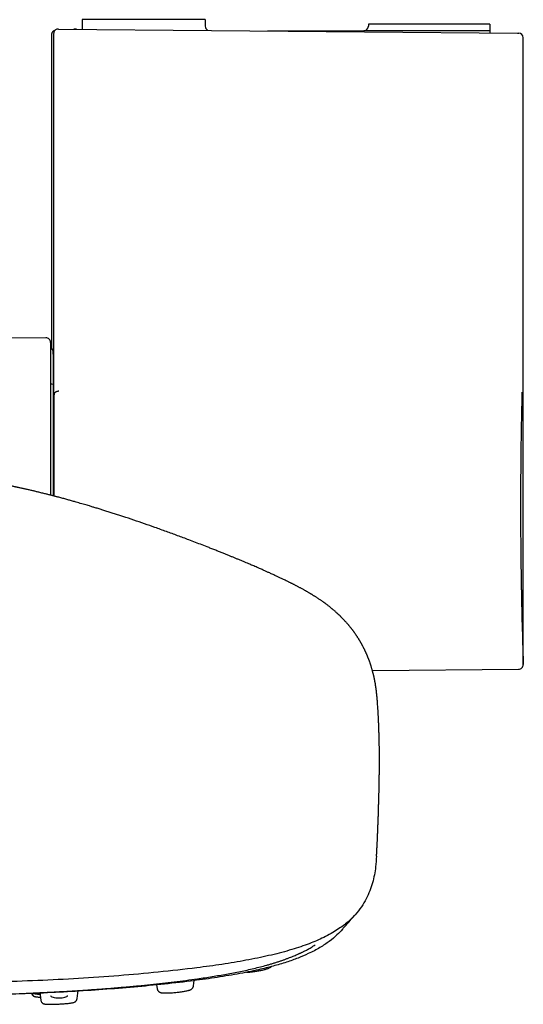
# Model space of a CAD drawing. Units: millimetres. Extents: x 8 to 1894, y 12 to 2722.
# Drawn here: x 713 to 767, y 1343 to 1449 of the extents above; entities that cross this region are included whole.
import ezdxf

# ---------------------------------------------------------------- set-up
doc = ezdxf.new("R2010")
doc.units = ezdxf.units.MM

msp = doc.modelspace()

# ---------------------------------------------------------------- linework, layer by layer
at = {"color": 7, "linetype": 'Continuous', "lineweight": 30}
for p, q in [((732.61, 1448.74), (719.44, 1448.74)), ((719.44, 1448.74), (719.44, 1447.71)), ((732.61, 1448.74), (732.61, 1448.04)), ((763.06, 1448.24), (750.06, 1448.24)), ((750.06, 1448.24), (750.06, 1448.04)), ((763.06, 1448.24), (763.06, 1447.54)), ((716.14, 1447.1), (716.14, 1413.73)), ((716.38, 1447.25), (716.35, 1446.2)), ((716.88, 1447.73), (716.91, 1447.73)), ((716.91, 1447.73), (766.02, 1447.3)), ((718.73, 1447.71), (718.53, 1447.72)), ((739.26, 1447.54), (749.56, 1447.54)), ((763.06, 1447.54), (749.56, 1447.54)), ((763.06, 1447.54), (763.06, 1447.33)), ((766.02, 1447.3), (766.15, 1447.3)), ((716.35, 1446.2), (716.35, 1407.74)), ((766.64, 1379.72), (766.64, 1446.8)), ((715.53, 1414.7), (679.22, 1414.38)), ((716.04, 1414.2), (716.04, 1397.85)), ((716.34, 1412.53), (716.34, 1411.22)), ((716.35, 1411.22), (716.34, 1411.22)), ((716.34, 1411.22), (716.34, 1408.32)), ((716.34, 1409.74), (716.3, 1409.74)), ((716.34, 1408.32), (716.35, 1408.32)), ((716.34, 1408.32), (716.34, 1397.77)), ((716.35, 1407.59), (716.35, 1407.59)), ((716.35, 1407.46), (716.35, 1397.77)), ((750.5, 1379.08), (766.15, 1379.22)), ((731.36, 1345.35), (731.43, 1345.9)), ((714.89, 1344.61), (714.99, 1343.82)), ((718.9, 1343.98), (719.01, 1344.84)), ((727.4, 1345.43), (727.45, 1345.06)), ((713.99, 1344.56), (713.99, 1344.5))]:
    msp.add_line(p, q, dxfattribs=at)
for centre, start, end in [((733.11, 1448.04), 179.9989, 242.72), ((749.56, 1448.04), 269.9989, 359.9989), ((766.14, 1446.8), 0.019, 89.4989), ((715.54, 1414.2), 0, 90.5), ((716.3, 1410.24), 238.6809, 270), ((766.14, 1379.72), 270.4716, 1.9511)]:
    msp.add_arc(centre, 0.5, start, end, dxfattribs=at)
for points, knots in [([(716.53, 1447.58), (716.52, 1447.58), (716.51, 1447.58), (716.47, 1447.57), (716.43, 1447.55), (716.39, 1447.53), (716.36, 1447.51), (716.32, 1447.49), (716.3, 1447.47), (716.28, 1447.44), (716.26, 1447.43), (716.25, 1447.41), (716.24, 1447.4), (716.23, 1447.39), (716.22, 1447.37), (716.18, 1447.31), (716.15, 1447.22), (716.14, 1447.14), (716.14, 1447.1)], [0, 0, 0, 0, 0.055577, 0.2321936, 0.3852451, 0.5147758, 0.6208724, 0.6915131, 0.7462179, 0.7854812, 0.8056234, 0.8132686, 0.8198536, 0.824984, 0.8353385, 0.8716532, 0.9276594, 1, 1, 1, 1]), ([(716.88, 1447.73), (716.85, 1447.73), (716.8, 1447.73), (716.7, 1447.7), (716.58, 1447.64), (716.48, 1447.55), (716.43, 1447.46), (716.39, 1447.36), (716.38, 1447.28), (716.38, 1447.23), (716.38, 1447.23)], [0, 0, 0, 0, 0.095473, 0.193804, 0.386682, 0.585565, 0.69117, 0.799449, 0.993514, 1, 1, 1, 1]), ([(718.84, 1447.71), (718.84, 1447.71), (718.83, 1447.71), (718.83, 1447.71), (718.83, 1447.71), (718.83, 1447.71), (718.83, 1447.71), (718.82, 1447.71), (718.8, 1447.71), (718.77, 1447.71), (718.74, 1447.71), (718.73, 1447.71), (718.72, 1447.71)], [0, 0, 0, 0, 0.004936, 0.016162, 0.027389, 0.038615, 0.049841, 0.111586, 0.221843, 0.418727, 0.77086, 1, 1, 1, 1]), ([(716.35, 1446.2), (716.35, 1446.2), (716.35, 1446.2), (716.35, 1446.19), (716.35, 1446.19)], [0, 0, 0, 0, 0.74248, 1, 1, 1, 1]), ([(716.14, 1413.73), (716.14, 1413.68), (716.15, 1413.61), (716.18, 1413.51), (716.21, 1413.46), (716.23, 1413.43), (716.24, 1413.42), (716.24, 1413.42), (716.25, 1413.41), (716.26, 1413.4), (716.26, 1413.39), (716.27, 1413.39), (716.27, 1413.39)], [0, 0, 0, 0, 0.34184, 0.608032, 0.783023, 0.834329, 0.861178, 0.876245, 0.891648, 0.925931, 0.968179, 1, 1, 1, 1]), ([(716.26, 1413.52), (716.26, 1413.52), (716.26, 1413.52), (716.26, 1413.49), (716.27, 1413.43), (716.27, 1413.36), (716.28, 1413.27), (716.29, 1413.17), (716.3, 1413.05), (716.31, 1412.94), (716.32, 1412.82), (716.33, 1412.71), (716.34, 1412.61), (716.35, 1412.55), (716.35, 1412.52)], [0, 0, 0, 0, 0.032295, 0.075607, 0.15813, 0.24892, 0.346547, 0.4509, 0.561842, 0.659321, 0.758832, 0.850072, 0.931951, 1, 1, 1, 1]), ([(716.93, 1408.97), (716.92, 1408.97), (716.88, 1408.97), (716.81, 1408.96), (716.73, 1408.94), (716.65, 1408.91), (716.59, 1408.88), (716.53, 1408.84), (716.48, 1408.79), (716.45, 1408.73), (716.43, 1408.68), (716.42, 1408.65), (716.42, 1408.63), (716.42, 1408.63)], [0, 0, 0, 0, 0.041898, 0.150386, 0.258873, 0.367361, 0.475848, 0.584333, 0.692818, 0.801299, 0.909779, 0.997535, 1, 1, 1, 1]), ([(716.42, 1408.63), (716.41, 1408.46), (716.39, 1408.13), (716.36, 1407.77), (716.35, 1407.59)], [0, 0, 0, 0, 0.499939, 1, 1, 1, 1]), ([(716.42, 1397.75), (716.42, 1397.94), (716.42, 1398.37), (716.42, 1399.06), (716.42, 1399.71), (716.42, 1400.28), (716.42, 1400.9), (716.42, 1401.65), (716.42, 1402.48), (716.42, 1403.26), (716.42, 1403.97), (716.42, 1404.66), (716.42, 1405.3), (716.42, 1405.9), (716.42, 1406.48), (716.42, 1407.04), (716.42, 1407.59), (716.42, 1408.11), (716.42, 1408.43), (716.42, 1408.59)], [0, 0, 0, 0, 0.046661, 0.108922, 0.171183, 0.212668, 0.254153, 0.33017, 0.406187, 0.471661, 0.537135, 0.599397, 0.661658, 0.718588, 0.77554, 0.83247, 0.889898, 0.947349, 1, 1, 1, 1]), ([(766.5, 1408.86), (766.5, 1408.75), (766.49, 1408.45), (766.48, 1407.94), (766.47, 1407.33), (766.45, 1406.72), (766.44, 1406.11), (766.43, 1405.54), (766.42, 1404.97), (766.41, 1404.42), (766.4, 1403.85), (766.39, 1403.19), (766.39, 1402.43), (766.38, 1401.63), (766.37, 1400.88), (766.36, 1400.22), (766.36, 1399.58), (766.36, 1398.96), (766.36, 1398.33), (766.35, 1397.61), (766.35, 1396.8), (766.35, 1395.96), (766.35, 1395.18), (766.36, 1394.51), (766.36, 1393.86), (766.36, 1393.25), (766.37, 1392.64), (766.38, 1391.94), (766.38, 1391.16), (766.39, 1390.37), (766.4, 1389.66), (766.41, 1389.05), (766.42, 1388.47), (766.43, 1387.93), (766.44, 1387.4), (766.45, 1386.81), (766.46, 1386.15), (766.48, 1385.51), (766.49, 1384.94), (766.5, 1384.46), (766.51, 1384.01), (766.53, 1383.61), (766.54, 1383.22), (766.55, 1382.79), (766.56, 1382.33), (766.57, 1381.9), (766.58, 1381.54), (766.59, 1381.23), (766.6, 1380.95), (766.61, 1380.7), (766.62, 1380.47), (766.62, 1380.27), (766.63, 1380.1), (766.63, 1379.95), (766.64, 1379.83), (766.64, 1379.75), (766.64, 1379.71), (766.64, 1379.72), (766.64, 1379.72)], [0, 0, 0, 0, 0.01201, 0.031686, 0.051404, 0.071188, 0.088759, 0.106362, 0.121904, 0.137447, 0.153074, 0.168702, 0.191273, 0.213909, 0.23147, 0.249061, 0.264594, 0.280127, 0.295745, 0.311363, 0.333921, 0.356543, 0.374095, 0.391677, 0.407201, 0.422726, 0.438336, 0.453946, 0.476491, 0.499101, 0.516658, 0.534246, 0.549776, 0.565306, 0.580921, 0.596536, 0.619088, 0.641704, 0.659278, 0.676883, 0.692428, 0.707973, 0.723602, 0.739231, 0.761804, 0.784442, 0.801978, 0.819544, 0.837252, 0.85499, 0.872952, 0.890946, 0.909087, 0.927262, 0.949546, 0.971924, 0.994365, 1, 1, 1, 1]), ([(716.35, 1407.74), (716.35, 1407.72), (716.35, 1407.67), (716.35, 1407.62), (716.35, 1407.59)], [0, 0, 0, 0, 0.490828, 1, 1, 1, 1]), ([(716.35, 1407.59), (716.35, 1407.57), (716.35, 1407.52), (716.35, 1407.48), (716.35, 1407.46)], [0, 0, 0, 0, 0.48999, 1, 1, 1, 1]), ([(744.62, 1386.84), (744.57, 1386.87), (744.49, 1386.92), (744.38, 1386.99), (744.27, 1387.06), (744.17, 1387.12), (744.08, 1387.18), (744, 1387.22), (743.94, 1387.26), (743.89, 1387.29), (743.82, 1387.33), (743.74, 1387.38), (743.64, 1387.44), (743.54, 1387.5), (743.45, 1387.55), (743.36, 1387.6), (743.27, 1387.65), (743.16, 1387.71), (743.04, 1387.78), (742.91, 1387.85), (742.79, 1387.92), (742.67, 1387.98), (742.55, 1388.04), (742.44, 1388.1), (742.33, 1388.16), (742.22, 1388.22), (742.11, 1388.27), (742, 1388.33), (741.9, 1388.38), (741.8, 1388.43), (741.71, 1388.47), (741.61, 1388.52), (741.5, 1388.58), (741.35, 1388.65), (741.18, 1388.74), (741, 1388.82), (740.83, 1388.9), (740.67, 1388.98), (740.52, 1389.05), (740.36, 1389.12), (740.21, 1389.2), (740.04, 1389.27), (739.86, 1389.36), (739.68, 1389.44), (739.51, 1389.52), (739.35, 1389.59), (739.21, 1389.65), (739.05, 1389.72), (738.88, 1389.8), (738.71, 1389.88), (738.5, 1389.96), (738.28, 1390.06), (738.04, 1390.17), (737.8, 1390.27), (737.58, 1390.36), (737.36, 1390.46), (737.12, 1390.56), (736.84, 1390.68), (736.52, 1390.81), (736.19, 1390.95), (735.88, 1391.08), (735.57, 1391.21), (735.27, 1391.33), (734.94, 1391.46), (734.59, 1391.61), (734.22, 1391.75), (733.83, 1391.91), (733.42, 1392.07), (732.9, 1392.28), (732.28, 1392.52), (731.56, 1392.79), (730.69, 1393.13), (729.65, 1393.51), (728.44, 1393.96), (727.25, 1394.38), (726.09, 1394.79), (724.95, 1395.18), (724.03, 1395.49), (723.34, 1395.71), (722.88, 1395.86), (722.42, 1396.01), (721.98, 1396.15), (721.56, 1396.28), (721.2, 1396.39), (720.93, 1396.47), (720.74, 1396.53), (720.56, 1396.58), (720.39, 1396.64), (720.19, 1396.7), (719.95, 1396.77), (719.68, 1396.85), (719.38, 1396.93), (719.09, 1397.02), (718.76, 1397.11), (718.39, 1397.22), (717.98, 1397.33), (717.63, 1397.43), (717.35, 1397.51), (717.14, 1397.56), (716.94, 1397.62), (716.76, 1397.66), (716.61, 1397.7), (716.48, 1397.74), (716.38, 1397.76), (716.28, 1397.79), (716.16, 1397.82), (716.01, 1397.86), (715.85, 1397.9), (715.68, 1397.94), (715.51, 1397.99), (715.32, 1398.03), (715.12, 1398.08), (714.91, 1398.13), (714.72, 1398.18), (714.54, 1398.22), (714.38, 1398.26), (714.22, 1398.3), (714.05, 1398.34), (713.87, 1398.38), (713.68, 1398.43), (713.51, 1398.47), (713.35, 1398.5), (713.13, 1398.55), (712.85, 1398.61), (712.6, 1398.67), (712.43, 1398.7), (712.34, 1398.72), (712.23, 1398.75), (712.11, 1398.77), (711.99, 1398.8), (711.87, 1398.82), (711.76, 1398.85), (711.66, 1398.87), (711.54, 1398.89), (711.4, 1398.92), (711.23, 1398.95), (711.06, 1398.99), (710.91, 1399.02), (710.78, 1399.04), (710.67, 1399.06), (710.56, 1399.08), (710.46, 1399.1), (710.36, 1399.12), (710.29, 1399.13), (710.23, 1399.15), (710.16, 1399.16), (710.09, 1399.17), (710.02, 1399.18), (709.91, 1399.2), (709.78, 1399.23), (709.67, 1399.24), (709.61, 1399.25)], [0, 0, 0, 0, 0.005214, 0.00948, 0.013132, 0.017401, 0.020457, 0.02342, 0.02571, 0.027434, 0.029465, 0.032762, 0.036677, 0.040245, 0.043319, 0.046057, 0.049233, 0.052916, 0.057796, 0.061961, 0.065909, 0.070006, 0.074235, 0.077636, 0.081118, 0.084755, 0.088558, 0.092267, 0.095549, 0.098176, 0.100933, 0.104167, 0.107879, 0.11198, 0.118063, 0.123518, 0.128659, 0.133356, 0.138073, 0.142611, 0.147012, 0.151904, 0.157478, 0.163126, 0.168061, 0.17221, 0.176295, 0.180762, 0.185613, 0.190731, 0.195965, 0.20271, 0.209638, 0.216499, 0.222603, 0.227913, 0.234755, 0.242522, 0.251552, 0.26071, 0.269272, 0.27724, 0.285522, 0.294303, 0.303665, 0.313607, 0.324129, 0.335182, 0.346195, 0.365865, 0.384865, 0.403194, 0.435227, 0.467242, 0.499407, 0.528996, 0.559025, 0.589638, 0.601826, 0.614073, 0.626062, 0.637717, 0.649038, 0.659962, 0.665544, 0.670616, 0.675181, 0.679587, 0.684737, 0.690672, 0.698526, 0.706459, 0.714334, 0.722152, 0.732593, 0.743566, 0.755139, 0.760802, 0.766596, 0.772117, 0.776963, 0.781133, 0.784334, 0.78698, 0.789587, 0.792846, 0.796759, 0.801229, 0.805953, 0.810741, 0.815592, 0.821449, 0.827372, 0.832897, 0.837832, 0.84218, 0.846434, 0.851286, 0.856738, 0.862272, 0.867318, 0.87188, 0.87625, 0.886602, 0.896661, 0.899398, 0.902234, 0.905575, 0.90944, 0.913824, 0.918009, 0.921594, 0.92472, 0.927986, 0.93424, 0.940407, 0.946751, 0.953503, 0.95857, 0.96302, 0.96736, 0.971975, 0.976685, 0.979009, 0.981363, 0.98377, 0.986235, 0.988794, 0.991854, 0.995577, 1, 1, 1, 1]), ([(751.05, 1375.52), (751.05, 1375.56), (751.04, 1375.64), (751.03, 1375.75), (751.03, 1375.83), (751.02, 1375.89), (751.02, 1375.95), (751.01, 1376.04), (751, 1376.14), (750.99, 1376.26), (750.98, 1376.35), (750.97, 1376.43), (750.96, 1376.53), (750.95, 1376.62), (750.94, 1376.71), (750.93, 1376.79), (750.92, 1376.86), (750.92, 1376.92), (750.91, 1376.98), (750.9, 1377.04), (750.89, 1377.11), (750.88, 1377.18), (750.87, 1377.26), (750.86, 1377.33), (750.85, 1377.38), (750.84, 1377.44), (750.83, 1377.51), (750.82, 1377.59), (750.81, 1377.68), (750.79, 1377.78), (750.77, 1377.88), (750.75, 1377.96), (750.74, 1378.04), (750.73, 1378.1), (750.71, 1378.16), (750.7, 1378.22), (750.69, 1378.29), (750.67, 1378.36), (750.66, 1378.43), (750.64, 1378.49), (750.63, 1378.55), (750.62, 1378.6), (750.6, 1378.66), (750.59, 1378.73), (750.57, 1378.81), (750.54, 1378.89), (750.52, 1378.98), (750.5, 1379.06), (750.48, 1379.13), (750.46, 1379.21), (750.43, 1379.32), (750.39, 1379.44), (750.36, 1379.55), (750.33, 1379.64), (750.31, 1379.7), (750.29, 1379.76), (750.26, 1379.84), (750.24, 1379.92), (750.21, 1380), (750.18, 1380.07), (750.16, 1380.14), (750.13, 1380.2), (750.11, 1380.27), (750.08, 1380.34), (750.05, 1380.42), (750.02, 1380.49), (749.99, 1380.56), (749.97, 1380.62), (749.94, 1380.69), (749.91, 1380.76), (749.88, 1380.84), (749.84, 1380.91), (749.81, 1380.98), (749.78, 1381.04), (749.76, 1381.09), (749.74, 1381.14), (749.72, 1381.18), (749.7, 1381.22), (749.68, 1381.27), (749.65, 1381.34), (749.61, 1381.41), (749.57, 1381.49), (749.52, 1381.58), (749.47, 1381.68), (749.44, 1381.74), (749.41, 1381.79), (749.39, 1381.82), (749.37, 1381.86), (749.35, 1381.91), (749.32, 1381.97), (749.28, 1382.03), (749.25, 1382.08), (749.22, 1382.13), (749.2, 1382.18), (749.17, 1382.22), (749.14, 1382.28), (749.1, 1382.34), (749.05, 1382.42), (749, 1382.5), (748.94, 1382.59), (748.89, 1382.67), (748.85, 1382.74), (748.81, 1382.79), (748.77, 1382.85), (748.73, 1382.91), (748.68, 1382.99), (748.63, 1383.06), (748.58, 1383.13), (748.54, 1383.19), (748.49, 1383.25), (748.44, 1383.32), (748.38, 1383.4), (748.33, 1383.47), (748.27, 1383.54), (748.23, 1383.6), (748.18, 1383.65), (748.14, 1383.71), (748.08, 1383.78), (748.02, 1383.85), (747.96, 1383.92), (747.91, 1383.99), (747.86, 1384.05), (747.81, 1384.1), (747.75, 1384.17), (747.68, 1384.25), (747.59, 1384.34), (747.51, 1384.43), (747.43, 1384.52), (747.36, 1384.59), (747.3, 1384.65), (747.24, 1384.71), (747.18, 1384.77), (747.12, 1384.83), (747.06, 1384.9), (746.99, 1384.96), (746.93, 1385.02), (746.87, 1385.08), (746.81, 1385.13), (746.76, 1385.18), (746.7, 1385.24), (746.63, 1385.3), (746.54, 1385.38), (746.45, 1385.46), (746.36, 1385.54), (746.27, 1385.61), (746.2, 1385.67), (746.12, 1385.73), (746.03, 1385.81), (745.94, 1385.89), (745.83, 1385.97), (745.72, 1386.06), (745.61, 1386.14), (745.51, 1386.21), (745.43, 1386.27), (745.36, 1386.33), (745.28, 1386.38), (745.21, 1386.43), (745.12, 1386.5), (745.02, 1386.57), (744.9, 1386.65), (744.76, 1386.74), (744.67, 1386.8), (744.61, 1386.84)], [0, 0, 0, 0, 0.006328, 0.011579, 0.015775, 0.019549, 0.02347, 0.027539, 0.037195, 0.04591, 0.051907, 0.058082, 0.065299, 0.073473, 0.081166, 0.08698, 0.092263, 0.097051, 0.101359, 0.106168, 0.1121, 0.118721, 0.125335, 0.130946, 0.135556, 0.1396, 0.145454, 0.152172, 0.159794, 0.168328, 0.17749, 0.185211, 0.191308, 0.196053, 0.201292, 0.20668, 0.212567, 0.218545, 0.224596, 0.230411, 0.235483, 0.239804, 0.244352, 0.250309, 0.257615, 0.265808, 0.273278, 0.28018, 0.286214, 0.292116, 0.302809, 0.314144, 0.325822, 0.331322, 0.336654, 0.342547, 0.34918, 0.356553, 0.363997, 0.371316, 0.377031, 0.38186, 0.387805, 0.395105, 0.402385, 0.408912, 0.414828, 0.420679, 0.426415, 0.432664, 0.439842, 0.447948, 0.453764, 0.459088, 0.463751, 0.467753, 0.471094, 0.474426, 0.479485, 0.485776, 0.492467, 0.49878, 0.508775, 0.517555, 0.524802, 0.527678, 0.530528, 0.534104, 0.538435, 0.543521, 0.549602, 0.554942, 0.559484, 0.563243, 0.567304, 0.572349, 0.578373, 0.584586, 0.593725, 0.601878, 0.609041, 0.615193, 0.620337, 0.624844, 0.630844, 0.638293, 0.645412, 0.651268, 0.656244, 0.661796, 0.66848, 0.675555, 0.682439, 0.689085, 0.694654, 0.699417, 0.704359, 0.710564, 0.71802, 0.725235, 0.731183, 0.735916, 0.740735, 0.746224, 0.754267, 0.763019, 0.772408, 0.779655, 0.786273, 0.792269, 0.797844, 0.803092, 0.808791, 0.814283, 0.820603, 0.826656, 0.832055, 0.8368, 0.841089, 0.846639, 0.852184, 0.859101, 0.867502, 0.875374, 0.882051, 0.887811, 0.893339, 0.899751, 0.907489, 0.916166, 0.924483, 0.932315, 0.939268, 0.945546, 0.950124, 0.954991, 0.960353, 0.966356, 0.973031, 0.980794, 0.989783, 1, 1, 1, 1]), ([(750.94, 1359.21), (750.94, 1359.22), (750.94, 1359.27), (750.94, 1359.34), (750.95, 1359.43), (750.95, 1359.51), (750.96, 1359.6), (750.96, 1359.71), (750.97, 1359.82), (750.98, 1359.92), (750.98, 1359.99), (750.98, 1360.07), (750.99, 1360.15), (750.99, 1360.25), (751, 1360.33), (751, 1360.4), (751, 1360.48), (751.01, 1360.6), (751.02, 1360.75), (751.03, 1360.94), (751.03, 1361.13), (751.04, 1361.33), (751.05, 1361.51), (751.06, 1361.66), (751.06, 1361.78), (751.07, 1361.85), (751.07, 1361.93), (751.07, 1362.02), (751.08, 1362.12), (751.08, 1362.21), (751.08, 1362.29), (751.09, 1362.37), (751.09, 1362.46), (751.09, 1362.56), (751.1, 1362.67), (751.1, 1362.76), (751.1, 1362.84), (751.11, 1362.92), (751.11, 1363.01), (751.11, 1363.12), (751.12, 1363.23), (751.12, 1363.33), (751.12, 1363.42), (751.13, 1363.49), (751.13, 1363.58), (751.13, 1363.7), (751.14, 1363.85), (751.14, 1364.01), (751.15, 1364.17), (751.15, 1364.31), (751.15, 1364.43), (751.16, 1364.54), (751.16, 1364.64), (751.16, 1364.74), (751.17, 1364.84), (751.17, 1364.94), (751.17, 1365.06), (751.18, 1365.19), (751.18, 1365.33), (751.18, 1365.46), (751.19, 1365.6), (751.19, 1365.72), (751.19, 1365.84), (751.2, 1365.97), (751.2, 1366.1), (751.2, 1366.25), (751.21, 1366.38), (751.21, 1366.49), (751.21, 1366.59), (751.21, 1366.69), (751.22, 1366.81), (751.22, 1366.93), (751.22, 1367.06), (751.22, 1367.17), (751.22, 1367.27), (751.23, 1367.35), (751.23, 1367.43), (751.23, 1367.52), (751.23, 1367.62), (751.23, 1367.72), (751.23, 1367.82), (751.23, 1367.9), (751.24, 1367.98), (751.24, 1368.05), (751.24, 1368.14), (751.24, 1368.24), (751.24, 1368.33), (751.24, 1368.41), (751.24, 1368.48), (751.24, 1368.57), (751.24, 1368.67), (751.24, 1368.8), (751.24, 1368.93), (751.24, 1369.04), (751.24, 1369.12), (751.25, 1369.2), (751.25, 1369.29), (751.25, 1369.39), (751.25, 1369.5), (751.25, 1369.59), (751.25, 1369.68), (751.24, 1369.8), (751.24, 1369.97), (751.24, 1370.18), (751.24, 1370.37), (751.24, 1370.53), (751.24, 1370.64), (751.24, 1370.75), (751.24, 1370.88), (751.23, 1371.02), (751.23, 1371.16), (751.23, 1371.3), (751.23, 1371.44), (751.22, 1371.58), (751.22, 1371.71), (751.22, 1371.83), (751.21, 1371.96), (751.21, 1372.09), (751.21, 1372.22), (751.2, 1372.34), (751.2, 1372.48), (751.19, 1372.65), (751.19, 1372.86), (751.18, 1373.09), (751.17, 1373.32), (751.16, 1373.54), (751.15, 1373.77), (751.14, 1373.99), (751.13, 1374.19), (751.12, 1374.37), (751.11, 1374.55), (751.1, 1374.73), (751.09, 1374.93), (751.07, 1375.15), (751.06, 1375.35), (751.05, 1375.48), (751.05, 1375.52)], [0, 0, 0, 0, 0.002443, 0.007164, 0.011476, 0.015529, 0.019716, 0.025515, 0.031889, 0.036976, 0.040514, 0.043896, 0.048558, 0.054021, 0.058457, 0.061778, 0.065702, 0.070887, 0.080666, 0.089261, 0.102535, 0.112432, 0.121909, 0.132903, 0.13771, 0.141574, 0.14547, 0.150872, 0.157368, 0.162747, 0.166735, 0.171347, 0.177095, 0.183607, 0.190281, 0.196297, 0.201168, 0.20576, 0.211568, 0.21854, 0.226311, 0.233877, 0.239829, 0.244343, 0.248753, 0.258533, 0.270013, 0.283271, 0.296545, 0.308772, 0.320002, 0.330263, 0.339151, 0.348743, 0.359154, 0.371012, 0.384805, 0.40051, 0.41907, 0.435662, 0.450483, 0.464191, 0.476876, 0.489211, 0.501834, 0.514639, 0.526796, 0.534105, 0.541352, 0.548756, 0.556859, 0.566399, 0.575006, 0.582708, 0.589119, 0.594717, 0.599786, 0.604916, 0.611228, 0.617844, 0.623948, 0.62925, 0.633599, 0.637444, 0.642638, 0.649088, 0.654627, 0.6586, 0.662558, 0.667345, 0.673043, 0.680161, 0.688236, 0.694347, 0.69829, 0.701972, 0.706876, 0.712723, 0.718248, 0.7233, 0.727965, 0.732303, 0.742286, 0.753032, 0.764355, 0.77133, 0.777019, 0.781735, 0.787511, 0.795714, 0.802305, 0.807986, 0.815444, 0.822852, 0.828396, 0.833338, 0.839638, 0.846179, 0.852069, 0.857604, 0.862976, 0.871587, 0.881081, 0.892246, 0.903069, 0.911865, 0.92305, 0.933465, 0.941972, 0.949196, 0.957576, 0.965939, 0.973682, 0.984041, 0.994823, 1, 1, 1, 1]), ([(750.92, 1359.21), (750.9, 1358.83), (750.85, 1357.88), (750.55, 1356.36), (750.01, 1354.93), (749.34, 1353.79), (748.68, 1352.94), (747.8, 1352.09), (746.64, 1351.24), (745.22, 1350.46), (743.55, 1349.75), (741.65, 1349.13), (739.44, 1348.56), (737, 1348.06), (734.42, 1347.63), (731.3, 1347.2), (727.61, 1346.79), (723.36, 1346.41), (719.05, 1346.11), (714.68, 1345.89), (710.28, 1345.74), (705.87, 1345.65), (701.48, 1345.61), (697.11, 1345.6), (692.74, 1345.6), (688.34, 1345.64), (683.93, 1345.74), (679.53, 1345.89), (675.17, 1346.12), (670.85, 1346.42), (666.6, 1346.79), (662.91, 1347.2), (659.79, 1347.64), (657.21, 1348.07), (654.77, 1348.56), (652.56, 1349.13), (650.67, 1349.75), (648.99, 1350.46), (647.57, 1351.24), (646.42, 1352.09), (645.54, 1352.94), (644.87, 1353.8), (644.2, 1354.93), (643.66, 1356.36), (643.37, 1357.88), (643.31, 1358.83), (643.29, 1359.21)], [0, 0, 0, 0, 0.025217, 0.063803, 0.10258, 0.122089, 0.14174, 0.161558, 0.181585, 0.201861, 0.218949, 0.236234, 0.253529, 0.27061, 0.287485, 0.304201, 0.329047, 0.353713, 0.378268, 0.402779, 0.427275, 0.451685, 0.475934, 0.499966, 0.523997, 0.548247, 0.572657, 0.597149, 0.621666, 0.646218, 0.670883, 0.69573, 0.712446, 0.729322, 0.7464, 0.763701, 0.780976, 0.798076, 0.818345, 0.838374, 0.858192, 0.877842, 0.897351, 0.936129, 0.974715, 1, 1, 1, 1]), ([(747.28, 1351.38), (747.55, 1351.69), (748.04, 1352.25), (748.53, 1352.81), (748.75, 1353.06)], [0, 0, 0, 0, 0.551013, 1, 1, 1, 1]), ([(747.28, 1351.39), (747.1, 1351.19), (746.7, 1350.75), (745.91, 1350.09), (744.91, 1349.42), (743.78, 1348.83), (742.56, 1348.31), (741.31, 1347.86), (739.9, 1347.44), (738.16, 1347.01), (736.05, 1346.59), (733.6, 1346.19), (730.86, 1345.81), (727.85, 1345.47), (724.58, 1345.16), (721.24, 1344.9), (717.85, 1344.69), (714.14, 1344.51), (710.12, 1344.37), (705.78, 1344.28), (701.44, 1344.25), (697.11, 1344.24), (692.77, 1344.24), (688.43, 1344.28), (684.09, 1344.37), (680.07, 1344.51), (676.36, 1344.69), (672.98, 1344.9), (669.64, 1345.16), (666.36, 1345.47), (663.35, 1345.81), (660.61, 1346.19), (658.16, 1346.59), (656.06, 1347.02), (654.32, 1347.44), (652.9, 1347.86), (651.65, 1348.31), (650.44, 1348.83), (649.31, 1349.42), (648.3, 1350.09), (647.51, 1350.75), (647.12, 1351.19), (646.93, 1351.39)], [0, 0, 0, 0, 0.019968, 0.042845, 0.065749, 0.08868, 0.105899, 0.123131, 0.140371, 0.157606, 0.180561, 0.203488, 0.226385, 0.253822, 0.281229, 0.308628, 0.336023, 0.363413, 0.397638, 0.431821, 0.465957, 0.500046, 0.534139, 0.568292, 0.602485, 0.6367, 0.664086, 0.691475, 0.718869, 0.746283, 0.773727, 0.796621, 0.819543, 0.842495, 0.859727, 0.876966, 0.894199, 0.911419, 0.93435, 0.957253, 0.980128, 1, 1, 1, 1]), ([(698.91, 1344.27), (699.22, 1344.27), (699.85, 1344.27), (700.78, 1344.27), (701.69, 1344.28), (702.55, 1344.29), (703.36, 1344.29), (704.14, 1344.3), (704.92, 1344.31), (705.7, 1344.32), (706.48, 1344.34), (707.21, 1344.35), (707.88, 1344.36), (708.49, 1344.38), (709.36, 1344.4), (710.52, 1344.43), (711.97, 1344.48), (713.44, 1344.54), (714.93, 1344.61), (716.45, 1344.68), (717.97, 1344.77), (719.49, 1344.86), (720.99, 1344.97), (722.49, 1345.08), (723.97, 1345.21), (725.39, 1345.34), (726.73, 1345.47), (728.02, 1345.61), (729.28, 1345.76), (730.54, 1345.92), (731.63, 1346.07), (732.57, 1346.21), (733.35, 1346.33), (734.12, 1346.46), (734.88, 1346.59), (735.63, 1346.73), (736.37, 1346.88), (737.1, 1347.03), (737.81, 1347.2), (738.51, 1347.37), (739.09, 1347.52), (739.55, 1347.65), (739.9, 1347.76), (740.24, 1347.87), (740.58, 1347.97), (740.89, 1348.08), (741.2, 1348.19), (741.49, 1348.3), (741.76, 1348.4), (742, 1348.5), (742.22, 1348.59), (742.42, 1348.68), (742.56, 1348.74), (742.66, 1348.79), (742.72, 1348.82), (742.79, 1348.85), (742.87, 1348.89), (742.97, 1348.93), (743.08, 1348.99), (743.21, 1349.05), (743.36, 1349.13), (743.54, 1349.22), (743.73, 1349.33), (743.93, 1349.44), (744.14, 1349.57), (744.29, 1349.66), (744.36, 1349.71)], [0, 0, 0, 0, 0.01756, 0.0353011, 0.052312, 0.0683068, 0.0835946, 0.098175, 0.1120477, 0.1276402, 0.1422304, 0.1558192, 0.1684073, 0.1799958, 0.1905855, 0.2176271, 0.2450523, 0.2728813, 0.3011027, 0.3302544, 0.3594657, 0.388666, 0.4178454, 0.446995, 0.4761025, 0.5051733, 0.5310724, 0.5569911, 0.5829527, 0.6089825, 0.6350873, 0.6521985, 0.6693091, 0.686408, 0.703486, 0.7206943, 0.7383388, 0.7556438, 0.773453, 0.7917456, 0.8104974, 0.8204945, 0.8306058, 0.8408269, 0.8511534, 0.8612508, 0.8707812, 0.8809304, 0.8903652, 0.8990912, 0.9071122, 0.9144305, 0.9210475, 0.9236688, 0.9261614, 0.9287629, 0.9319903, 0.9358623, 0.9403797, 0.9455437, 0.9523878, 0.9601177, 0.9687378, 0.9782534, 0.9886715, 1, 1, 1, 1]), ([(737.01, 1346.8), (737.05, 1346.8), (737.13, 1346.8), (737.29, 1346.81), (737.47, 1346.82), (737.68, 1346.85), (737.9, 1346.87), (738.13, 1346.91), (738.35, 1346.95), (738.55, 1346.99), (738.74, 1347.03), (738.93, 1347.07), (739.09, 1347.12), (739.23, 1347.16), (739.34, 1347.21), (739.46, 1347.26), (739.54, 1347.3), (739.61, 1347.35), (739.66, 1347.38), (739.68, 1347.4), (739.68, 1347.4)], [0, 0, 0, 0, 0.044173, 0.102623, 0.164811, 0.230846, 0.300747, 0.373164, 0.441791, 0.505819, 0.565378, 0.638008, 0.702927, 0.760067, 0.813717, 0.870534, 0.930956, 0.9616, 0.992731, 1, 1, 1, 1]), ([(727.45, 1345.06), (727.46, 1345.03), (727.46, 1344.98), (727.49, 1344.91), (727.52, 1344.86), (727.55, 1344.81), (727.58, 1344.78), (727.6, 1344.75), (727.64, 1344.72), (727.68, 1344.69), (727.72, 1344.67), (727.75, 1344.65), (727.77, 1344.64), (727.81, 1344.63), (727.86, 1344.61), (727.93, 1344.6), (728.02, 1344.59), (728.14, 1344.58), (728.29, 1344.58), (728.47, 1344.58), (728.67, 1344.58), (728.89, 1344.59), (729.11, 1344.6), (729.35, 1344.62), (729.58, 1344.65), (729.82, 1344.67), (730.05, 1344.7), (730.27, 1344.74), (730.47, 1344.77), (730.65, 1344.81), (730.79, 1344.84), (730.9, 1344.87), (730.98, 1344.9), (731.03, 1344.92), (731.06, 1344.94), (731.07, 1344.95), (731.08, 1344.95), (731.08, 1344.95), (731.09, 1344.96), (731.09, 1344.96), (731.09, 1344.96), (731.09, 1344.96), (731.1, 1344.96), (731.1, 1344.96), (731.1, 1344.97), (731.1, 1344.97), (731.11, 1344.98), (731.14, 1345), (731.19, 1345.04), (731.24, 1345.09), (731.28, 1345.16), (731.31, 1345.21), (731.34, 1345.28), (731.35, 1345.32), (731.35, 1345.35)], [0, 0, 0, 0, 0.015211, 0.028786, 0.040435, 0.049973, 0.059265, 0.066034, 0.07215, 0.086633, 0.095494, 0.102514, 0.114154, 0.13066, 0.152028, 0.178236, 0.209155, 0.244655, 0.284629, 0.326319, 0.367834, 0.409322, 0.450944, 0.492755, 0.534743, 0.576884, 0.619199, 0.661808, 0.704877, 0.748507, 0.789557, 0.823453, 0.85006, 0.869246, 0.88102, 0.88286, 0.884305, 0.88543, 0.885921, 0.886399, 0.886896, 0.88744, 0.888046, 0.88839, 0.8888, 0.889879, 0.891362, 0.895642, 0.909767, 0.931702, 0.945717, 0.961788, 0.9799, 1, 1, 1, 1]), ([(714, 1344.57), (714, 1344.55), (714.01, 1344.5), (714.05, 1344.43), (714.08, 1344.38), (714.12, 1344.34), (714.17, 1344.29), (714.22, 1344.25), (714.27, 1344.23), (714.29, 1344.22), (714.33, 1344.2), (714.39, 1344.18), (714.47, 1344.17), (714.58, 1344.15), (714.73, 1344.14), (714.86, 1344.13), (714.94, 1344.13), (714.95, 1344.13)], [0, 0, 0, 0, 0.035607, 0.093667, 0.130456, 0.149744, 0.214773, 0.266009, 0.287758, 0.325119, 0.383455, 0.462821, 0.563073, 0.683527, 0.82368, 0.979087, 1, 1, 1, 1]), ([(714.05, 1344.57), (714.06, 1344.56), (714.09, 1344.54), (714.19, 1344.52), (714.32, 1344.5), (714.47, 1344.48), (714.66, 1344.46), (714.8, 1344.45), (714.89, 1344.45), (714.91, 1344.45)], [0, 0, 0, 0, 0.104226, 0.275722, 0.447051, 0.618277, 0.789266, 0.959795, 1, 1, 1, 1]), ([(715, 1343.82), (715.01, 1343.78), (715.02, 1343.7), (715.08, 1343.61), (715.12, 1343.55), (715.15, 1343.52), (715.17, 1343.5), (715.19, 1343.49), (715.19, 1343.48), (715.2, 1343.48), (715.2, 1343.48), (715.2, 1343.48), (715.21, 1343.47), (715.21, 1343.47), (715.21, 1343.47), (715.21, 1343.47), (715.21, 1343.47), (715.21, 1343.47), (715.21, 1343.47), (715.21, 1343.47), (715.21, 1343.47), (715.21, 1343.47), (715.22, 1343.47), (715.22, 1343.46), (715.23, 1343.46), (715.25, 1343.45), (715.28, 1343.43), (715.33, 1343.42), (715.39, 1343.4), (715.49, 1343.38), (715.63, 1343.37), (715.79, 1343.36), (715.97, 1343.36), (716.18, 1343.36), (716.42, 1343.36), (716.68, 1343.37), (716.95, 1343.39), (717.23, 1343.4), (717.49, 1343.42), (717.73, 1343.44), (717.93, 1343.46), (718.12, 1343.48), (718.27, 1343.51), (718.4, 1343.53), (718.51, 1343.56), (718.59, 1343.58), (718.65, 1343.61), (718.69, 1343.63), (718.71, 1343.65), (718.73, 1343.67), (718.74, 1343.67), (718.75, 1343.68), (718.76, 1343.7), (718.79, 1343.73), (718.82, 1343.77), (718.85, 1343.82), (718.88, 1343.9), (718.89, 1343.95), (718.9, 1343.98)], [0, 0, 0, 0, 0.0250569, 0.0442467, 0.0567323, 0.0652696, 0.0713947, 0.0736135, 0.0753316, 0.076036, 0.0766646, 0.077249, 0.0778282, 0.0784419, 0.0802832, 0.0804731, 0.0806286, 0.0807575, 0.0808724, 0.0809909, 0.081129, 0.0815007, 0.0827249, 0.0846457, 0.0906234, 0.0994501, 0.1155927, 0.1366272, 0.1611309, 0.1991759, 0.2385033, 0.2791148, 0.3210595, 0.3644309, 0.4094151, 0.4562158, 0.5049456, 0.5538423, 0.6004225, 0.6447724, 0.6870317, 0.7273605, 0.7658207, 0.8024274, 0.8371806, 0.8697824, 0.896843, 0.9171285, 0.9305434, 0.9347425, 0.93628, 0.9381441, 0.9410674, 0.9482897, 0.9576247, 0.9695102, 0.9837501, 1, 1, 1, 1]), ([(716.05, 1344.29), (716.06, 1344.26), (716.09, 1344.19), (716.3, 1344.12), (716.59, 1344.06), (716.95, 1344.05), (717.3, 1344.06), (717.6, 1344.12), (717.8, 1344.19), (717.87, 1344.26), (717.85, 1344.29), (717.85, 1344.29)], [0, 0, 0, 0, 0.125025, 0.249761, 0.37487, 0.499673, 0.62477, 0.749611, 0.874855, 0.999592, 1, 1, 1, 1])]:
    msp.add_open_spline(points, degree=3, knots=knots, dxfattribs=at)

doc.saveas('drawing.dxf')
